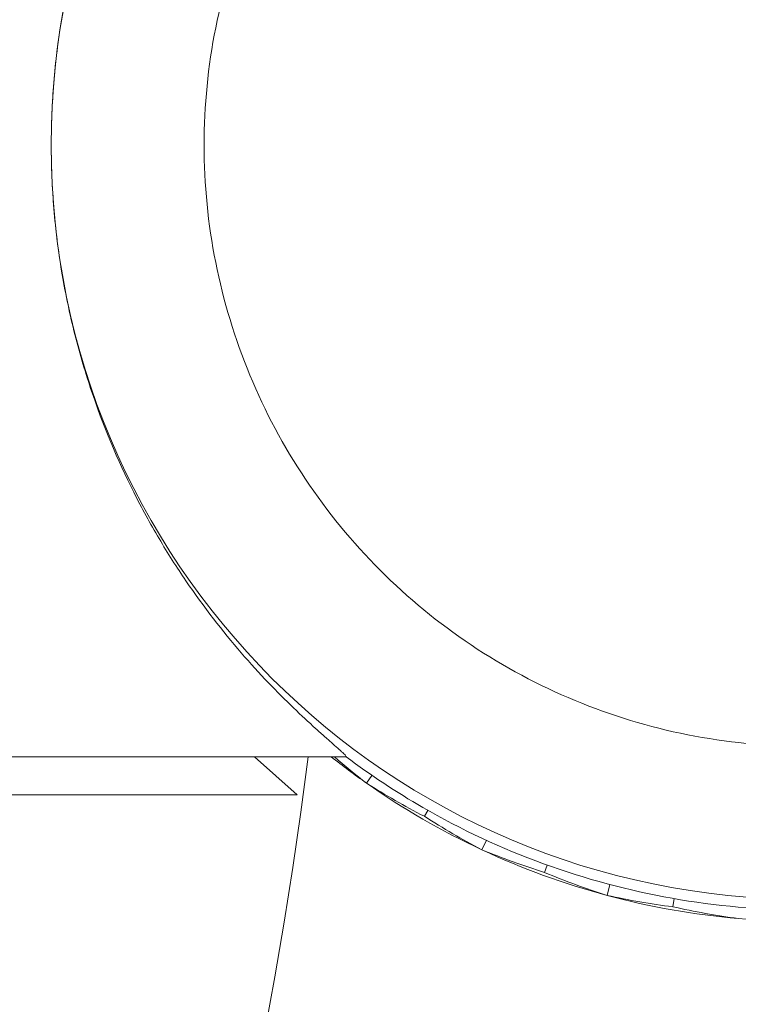
# Model space of a CAD drawing. Extents: x 405 to 12053, y -4257 to 4071.
# Drawn here: x 2468 to 2492, y 2305 to 2338 of the extents above; entities that cross this region are included whole.
import ezdxf

# ---------------------------------------------------------------- set-up
doc = ezdxf.new("R2010")
doc.units = 0
doc.layers.get('0').update_dxf_attribs({"linetype": 'CONTINUOUS'})
doc.layers.get('DEFPOINTS').update_dxf_attribs({"linetype": 'CONTINUOUS'})
doc.layers.add('AM_VIS', color=7, linetype='CONTINUOUS', lineweight=50)
doc.dimstyles.new('SS2$0', dxfattribs={"dimscale": 15, "dimtxt": 2.5, "dimasz": 2.5, "dimexe": 1.25, "dimexo": 0.625, "dimtad": 1, "dimdec": 0, "dimzin": 0, "dimdsep": 46, "dimlunit": 6, "dimtxsty": 'Standard', "dimcen": 2.5, "dimclrd": 5, "dimclre": 5, "dimclrt": 2, "dimadec": 0, "dimazin": 0, "dimtfac": 1, "dimtdec": 0, "dimtmove": 0, "dimatfit": 3, "dimfxl": 0, "dimtolj": 1, "dimtzin": 0, "dimarcsym": 0})

# ---------------------------------------------------------------- blocks, each defined once
blk = doc.blocks.new('*D159')
at = {"layer": 'AM_VIS', "color": 5, "lineweight": -2}
blk.add_line((1982.936, 2577.717), (2665.225, 2577.717), dxfattribs=at)
at = {"layer": 'AM_VIS', "color": 5}
for points in [[(1982.936, 2582.717), (1982.936, 2572.717), (1952.936, 2577.717)], [(2665.225, 2582.717), (2665.225, 2572.717), (2695.225, 2577.717)]]:
    blk.add_solid(points, dxfattribs=at)
at = {"layer": 'DEFPOINTS', "color": 0}
for p in [(2695.225, 2577.717), (1952.936, 2268.19), (2695.225, 2268.19)]:
    blk.add_point(p, dxfattribs=at)
at = {"layer": 'AM_VIS', "color": 2, "lineweight": -2, "insert": (2324.081, 2600.217), "char_height": 30, "attachment_point": 5}
blk.add_mtext('\\A1;742', dxfattribs=at)

msp = doc.modelspace()

# ---------------------------------------------------------------- linework, layer by layer
at = {"color": 7, "linetype": 'Continuous', "lineweight": 15}
for p, q in [((2422.076, 2313.571), (2479.072, 2313.571)), ((2477.467, 2312.328), (2476.074, 2313.571)), ((2479.737, 2312.711), (2479.915, 2312.965)), ((2477.467, 2312.328), (2422.076, 2312.328)), ((2481.74, 2311.823), (2481.628, 2311.628)), ((2483.511, 2310.532), (2483.656, 2310.843)), ((2485.647, 2310.031), (2485.561, 2309.793)), ((2487.606, 2309.041), (2487.7, 2309.394)), ((2489.8, 2308.936), (2489.753, 2308.67))]:
    msp.add_line(p, q, dxfattribs=at)
msp.add_circle((2494.076, 2333.568), 24.651, dxfattribs=at)
for centre, radius, start, end in [((2324.081, 2333.25), 155, 270, 352.7059), ((2494.076, 2333.19), 25, 231.6962, 235), ((2494.076, 2333.568), 25, 233.1168, 240), ((2494.076, 2333.19), 25, 235, 245), ((2494.076, 2333.568), 25, 240, 250), ((2494.076, 2333.19), 25, 245, 255), ((2494.076, 2333.568), 25, 250, 260), ((2494.076, 2333.19), 25, 255, 265), ((2494.076, 2333.568), 25, 260, 270), ((2494.076, 2333.19), 25, 265, 275)]:
    msp.add_arc(centre, radius, start, end, dxfattribs=at)
for centre, major_axis, start_param, end_param in [((2495.045, 2332.511), (20.525, -14.371), 4.610906, 4.665183), ((2493.108, 2333.868), (20.525, -14.371), 4.759595, 4.846585), ((2495.148, 2332.69), (22.708, -10.589), 4.578193, 4.665183), ((2493.005, 2333.689), (22.708, -10.589), 4.759595, 4.846585), ((2495.218, 2332.884), (24.202, -6.485), 4.578193, 4.665183), ((2492.934, 2333.496), (24.202, -6.485), 4.759595, 4.846585), ((2495.254, 2333.087), (24.96, -2.184), 4.578193, 4.665183)]:
    msp.add_ellipse(centre, major_axis=major_axis, ratio=0.998886, start_param=start_param, end_param=end_param, dxfattribs=at)
for points, knots in [([(2479.072, 2313.571), (2479.092, 2313.571), (2479.062, 2313.609), (2478.913, 2313.752), (2478.794, 2313.858), (2478.56, 2314.064), (2478.473, 2314.141), (2478.282, 2314.31), (2478.178, 2314.403), (2477.849, 2314.701), (2477.605, 2314.926), (2477.086, 2315.426), (2476.81, 2315.701), (2476.237, 2316.301), (2475.94, 2316.625), (2475.034, 2317.673), (2474.422, 2318.455), (2473.53, 2319.764), (2473.237, 2320.223), (2472.664, 2321.191), (2472.386, 2321.698), (2471.594, 2323.273), (2471.118, 2324.398), (2470.512, 2326.22), (2470.328, 2326.852), (2470.009, 2328.134), (2469.874, 2328.787), (2469.654, 2330.116), (2469.569, 2330.793), (2469.483, 2331.828), (2469.462, 2332.176), (2469.433, 2332.867), (2469.426, 2333.212), (2469.425, 2334.245), (2469.453, 2334.93), (2469.536, 2335.955), (2469.571, 2336.296), (2469.655, 2336.976), (2469.703, 2337.316), (2469.98, 2338.997), (2470.301, 2340.274), (2470.905, 2342.101), (2471.128, 2342.696), (2471.602, 2343.833), (2471.854, 2344.379), (2472.382, 2345.43), (2472.658, 2345.934), (2473.231, 2346.904), (2473.527, 2347.367), (2474.422, 2348.68), (2475.034, 2349.462), (2475.936, 2350.505), (2476.236, 2350.833), (2476.812, 2351.436), (2477.089, 2351.712), (2477.61, 2352.214), (2477.854, 2352.439), (2478.293, 2352.836), (2478.488, 2353.008), (2478.802, 2353.284), (2478.922, 2353.39), (2479.072, 2353.534), (2479.101, 2353.571), (2479.081, 2353.571)], [0, 0, 0, 0, 0.03125, 0.03125, 0.0625, 0.0625, 0.078125, 0.078125, 0.09375, 0.09375, 0.125, 0.125, 0.15625, 0.15625, 0.1875, 0.1875, 0.25, 0.25, 0.28125, 0.28125, 0.3125, 0.3125, 0.375, 0.375, 0.40625, 0.40625, 0.4375, 0.4375, 0.46875, 0.46875, 0.484375, 0.484375, 0.5, 0.5, 0.53125, 0.53125, 0.546875, 0.546875, 0.5625, 0.5625, 0.625, 0.625, 0.65625, 0.65625, 0.6875, 0.6875, 0.71875, 0.71875, 0.75, 0.75, 0.8125, 0.8125, 0.84375, 0.84375, 0.875, 0.875, 0.90625, 0.90625, 0.9375, 0.9375, 0.96875, 0.96875, 1, 1, 1, 1]), ([(2494.076, 2313.917), (2492.79, 2313.917), (2491.504, 2314.043), (2488.981, 2314.545), (2487.744, 2314.92), (2485.368, 2315.905), (2484.228, 2316.514), (2482.089, 2317.943), (2481.09, 2318.763), (2479.272, 2320.582), (2478.452, 2321.581), (2477.023, 2323.72), (2476.413, 2324.859), (2475.429, 2327.236), (2475.054, 2328.473), (2474.552, 2330.995), (2474.425, 2332.282), (2474.425, 2334.854), (2474.552, 2336.14), (2475.054, 2338.663), (2475.429, 2339.9), (2476.413, 2342.276), (2477.023, 2343.416), (2478.452, 2345.555), (2479.272, 2346.554), (2481.09, 2348.372), (2482.089, 2349.192), (2484.228, 2350.621), (2485.368, 2351.231), (2487.744, 2352.215), (2488.981, 2352.59), (2491.504, 2353.092), (2492.79, 2353.219), (2494.076, 2353.219)], [0, 0, 0, 0, 0.0625, 0.0625, 0.125, 0.125, 0.1875, 0.1875, 0.25, 0.25, 0.3125, 0.3125, 0.375, 0.375, 0.4375, 0.4375, 0.5, 0.5, 0.5625, 0.5625, 0.625, 0.625, 0.6875, 0.6875, 0.75, 0.75, 0.8125, 0.8125, 0.875, 0.875, 0.9375, 0.9375, 1, 1, 1, 1])]:
    msp.add_open_spline(points, degree=3, knots=knots, dxfattribs=at)

# ---------------------------------------------------------------- dimensions: what is measured, and where the dimension line sits
at = {"layer": 'AM_VIS', "color": 5, "lineweight": -2}
dim = msp.add_linear_dim(base=(2695.225, 2577.717), p1=(1952.936, 2268.19), p2=(2695.225, 2268.19), dimstyle='SS2$0', override={"dimscale": 12, "dimse1": 1, "dimse2": 1}, dxfattribs=at)
dim.commit()
dim.dimension.update_dxf_attribs({"geometry": '*D159', "text_midpoint": (2324.081, 2600.217)})

doc.saveas('drawing.dxf')
